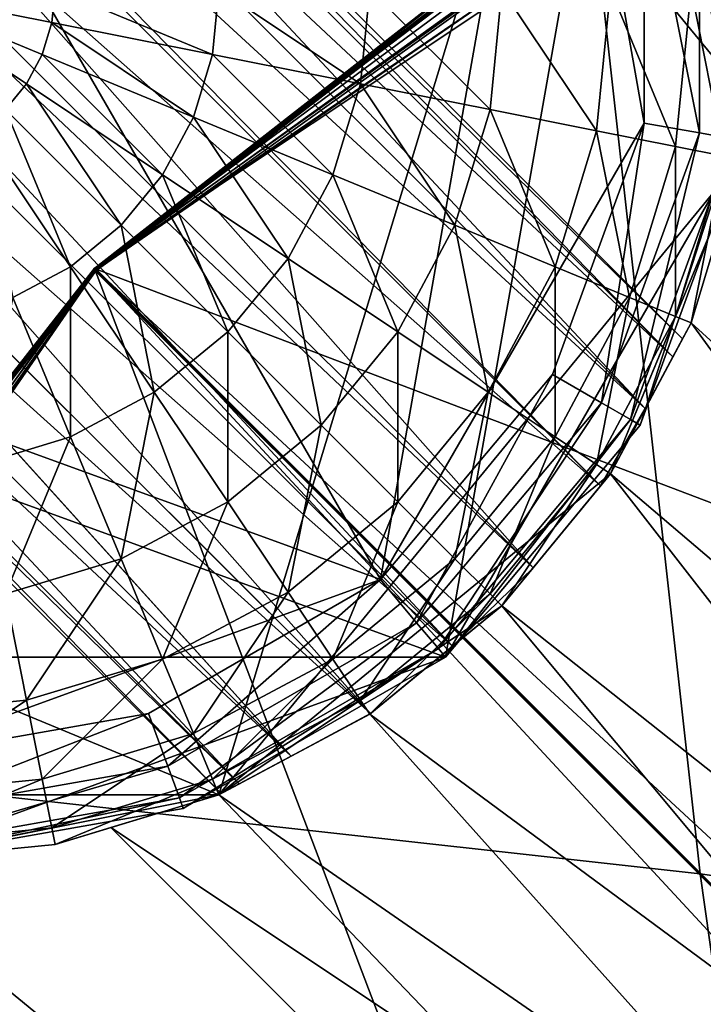
# Model space of a CAD drawing. Units: inches. Extents: x -36.8 to 36.8, y -17.7 to 19.1.
# Drawn here: x -33.7 to -33.2, y 15.5 to 16.2 of the extents above; entities that cross this region are included whole.
import ezdxf

# ---------------------------------------------------------------- set-up
doc = ezdxf.new("R2010")
doc.units = ezdxf.units.IN
doc.header["$MEASUREMENT"] = 0
for name, color, linetype in [('SEAT-BASE', 5, 'Continuous'), ('SEAT-GLIDE', 5, 'Continuous'), ('SEAT-SEATBACK', 5, 'Continuous')]:
    doc.layers.add(name, color=color, linetype=linetype)

msp = doc.modelspace()

# ---------------------------------------------------------------- linework, layer by layer
at = {"layer": 'SEAT-BASE'}
for points in [[(-33.25658, 16.6108, 0.3937), (-34.08889, 16.91374, 0.3937), (-34.53176, 16.14667, 0.3937)], [(-33.23081, 15.97591, 19.17823), (-34.14343, 16.88853, 19.17823), (-34.12921, 16.89613, 19.0907)], [(-33.2232, 15.99014, 19.0907), (-34.12921, 16.89613, 19.0907), (-34.14343, 16.88853, 19.00318)], [(-34.12921, 16.89613, 19.0907), (-33.2232, 15.99014, 19.0907), (-33.23081, 15.97591, 19.17823)], [(-33.2527, 15.93496, 19.25519), (-34.18438, 16.86664, 19.25519), (-34.14343, 16.88853, 19.17823)], [(-33.23081, 15.97591, 19.00318), (-34.14343, 16.88853, 19.00318), (-34.18438, 16.86664, 18.92621)], [(-34.14343, 16.88853, 19.17823), (-33.23081, 15.97591, 19.17823), (-33.2527, 15.93496, 19.25519)], [(-34.14343, 16.88853, 19.00318), (-33.23081, 15.97591, 19.00318), (-33.2232, 15.99014, 19.0907)], [(-34.23585, 16.83913, 19.30205), (-34.18438, 16.86664, 19.25519), (-33.2527, 15.93496, 19.25519)], [(-34.18438, 16.86664, 18.92621), (-34.23585, 16.83913, 18.87935), (-33.2527, 15.93496, 18.92621)], [(-34.18438, 16.86664, 18.92621), (-33.2527, 15.93496, 18.92621), (-33.23081, 15.97591, 19.00318)], [(-34.4896, 16.00261, 0.39366), (-34.23585, 16.83913, 0.39366), (-33.28021, 16.64904, 0.39366)], [(-34.24535, 16.83133, 19.31232), (-34.23585, 16.83913, 19.30205), (-33.28801, 15.87399, 19.31232)], [(-34.23585, 16.83913, 18.87935), (-34.24535, 16.83133, 18.86908), (-33.28801, 15.87399, 18.86908)], [(-34.23585, 16.83913, 19.30205), (-33.2527, 15.93496, 19.25519), (-33.28801, 15.87399, 19.31232)], [(-34.23585, 16.83913, 18.87935), (-33.28801, 15.87399, 18.86908), (-33.2527, 15.93496, 18.92621)], [(-33.28801, 15.87399, 18.86908), (-34.24535, 16.83133, 18.86908), (-34.31022, 16.77809, 18.83869)], [(-33.34125, 15.80912, 19.34272), (-34.31022, 16.77809, 19.34272), (-34.24535, 16.83133, 19.31232)], [(-34.24535, 16.83133, 19.31232), (-33.28801, 15.87399, 19.31232), (-33.34125, 15.80912, 19.34272)], [(-34.31022, 16.77809, 18.83869), (-34.34025, 16.75344, 18.83869), (-33.34125, 15.80912, 18.83868)], [(-34.34025, 16.75344, 19.34272), (-34.31022, 16.77809, 19.34272), (-33.34125, 15.80912, 19.34272)], [(-34.31022, 16.77809, 18.83869), (-33.34125, 15.80912, 18.83868), (-33.28801, 15.87399, 18.86908)], [(-34.34025, 16.75344, 18.83869), (-34.37226, 16.71444, 18.83869), (-33.4049, 15.74708, 18.83869)], [(-34.37226, 16.71444, 19.34272), (-34.34025, 16.75344, 19.34272), (-33.4049, 15.74708, 19.34272)], [(-34.34025, 16.75344, 18.83869), (-33.4049, 15.74708, 18.83869), (-33.34125, 15.80912, 18.83868)], [(-34.34025, 16.75344, 19.34272), (-33.34125, 15.80912, 19.34272), (-33.4049, 15.74708, 19.34272)], [(-33.4049, 15.74708, 18.83869), (-34.37226, 16.71444, 18.83869), (-34.4255, 16.64957, 18.86908)], [(-33.46977, 15.69384, 19.31232), (-34.4255, 16.64957, 19.31232), (-34.37226, 16.71444, 19.34272)], [(-34.37226, 16.71444, 19.34272), (-33.4049, 15.74708, 19.34272), (-33.46977, 15.69384, 19.31232)], [(-33.58941, 15.62973, 0.39366), (-34.4896, 16.00261, 0.39366), (-33.28021, 16.64904, 0.39366)], [(-34.42593, 16.64904, 18.86965), (-34.45914, 16.58693, 18.92621), (-33.46977, 15.69384, 18.86908)], [(-34.45914, 16.58693, 19.25519), (-34.42593, 16.64904, 19.31175), (-33.53242, 15.6602, 19.25519)], [(-34.4255, 16.64957, 18.86908), (-34.42593, 16.64904, 18.86965), (-33.46977, 15.69384, 18.86908)], [(-34.42593, 16.64904, 19.31175), (-34.4255, 16.64957, 19.31232), (-33.53242, 15.6602, 19.25519)], [(-34.4255, 16.64957, 18.86908), (-33.46977, 15.69384, 18.86908), (-33.4049, 15.74708, 18.83869)], [(-34.4255, 16.64957, 19.31232), (-33.46977, 15.69384, 19.31232), (-33.53242, 15.6602, 19.25519)], [(-33.58941, 15.62973, 0.39366), (-33.28021, 16.64904, 0.39366), (-33.17734, 16.13185, 0.39366)], [(-33.28021, 16.64904, 0.39366), (-33.17734, 16.40068, 0.39366), (-33.17734, 16.13185, 0.39366)], [(-33.41038, 15.73852, 0.3937), (-33.25658, 16.6108, 0.3937), (-34.53176, 16.14667, 0.3937)], [(-33.41038, 15.73852, 0.3937), (-33.17474, 16.14667, 0.3937), (-33.25658, 16.6108, 0.3937)], [(-33.17474, 16.14667, 0.3937), (-33.17474, 16.38595, 0.3937), (-33.25658, 16.6108, 0.3937)], [(-33.53242, 15.6602, 18.92621), (-34.45914, 16.58693, 18.92621), (-34.48103, 16.54597, 19.00318)], [(-33.57337, 15.63831, 19.17823), (-34.48103, 16.54597, 19.17823), (-34.45914, 16.58693, 19.25519)], [(-34.45914, 16.58693, 19.25519), (-33.53242, 15.6602, 19.25519), (-33.57337, 15.63831, 19.17823)], [(-34.45914, 16.58693, 18.92621), (-33.53242, 15.6602, 18.92621), (-33.46977, 15.69384, 18.86908)], [(-33.57337, 15.63831, 19.00318), (-34.48103, 16.54597, 19.00318), (-34.48863, 16.53175, 19.0907)], [(-33.58759, 15.63071, 19.0907), (-34.48863, 16.53175, 19.0907), (-34.48103, 16.54597, 19.17823)], [(-34.48103, 16.54597, 19.00318), (-33.57337, 15.63831, 19.00318), (-33.53242, 15.6602, 18.92621)], [(-34.48103, 16.54597, 19.17823), (-33.57337, 15.63831, 19.17823), (-33.58759, 15.63071, 19.0907)], [(-34.48863, 16.53175, 19.0907), (-33.58759, 15.63071, 19.0907), (-33.57337, 15.63831, 19.00318)], [(-33.68839, 16.04518, 20.64455), (-33.30527, 16.34447, 18.77493), (-33.30525, 16.34477, 20.547)], [(-33.68839, 16.04518, 20.64455), (-33.30525, 16.34477, 20.547), (-33.3982, 16.2721, 20.66012)], [(-33.30527, 16.34447, 18.77493), (-33.68839, 16.04518, 18.75438), (-33.68839, 16.04518, 16.8642)], [(-33.68839, 16.04518, 16.8642), (-33.30529, 16.34414, 16.88475), (-33.30527, 16.34447, 18.77493)], [(-33.68839, 16.04518, 20.64455), (-33.68839, 16.04518, 18.75438), (-33.30527, 16.34447, 18.77493)], [(-33.30529, 16.34414, 15.19338), (-33.68839, 16.04518, 15.17283), (-33.68641, 16.04429, 13.48144)], [(-33.30529, 16.34414, 16.88475), (-33.68839, 16.04518, 16.8642), (-33.68839, 16.04518, 15.17283)], [(-33.68839, 16.04518, 15.17283), (-33.30529, 16.34414, 15.19338), (-33.30529, 16.34414, 16.88475)], [(-33.68641, 16.04429, 13.48144), (-33.28759, 16.3193, 13.50199), (-33.30529, 16.34414, 15.19338)], [(-33.68723, 16.04511, 11.79094), (-33.29392, 16.32846, 11.83007), (-33.28759, 16.3193, 13.50199)], [(-33.28759, 16.3193, 13.50199), (-33.68641, 16.04429, 13.48144), (-33.68723, 16.04511, 11.79094)], [(-33.85307, 16.26627, 21.36105), (-33.72124, 16.24004, 21.34781), (-33.71866, 16.26627, 21.34781)], [(-33.85307, 16.26627, 21.36105), (-33.72889, 16.21483, 21.34781), (-33.72124, 16.24004, 21.34781)], [(-33.85307, 16.26627, 21.36105), (-33.74131, 16.19159, 21.34781), (-33.72889, 16.21483, 21.34781)], [(-33.85307, 16.26627, 21.36105), (-33.75802, 16.17122, 21.34781), (-33.74131, 16.19159, 21.34781)], [(-33.71866, 16.26627, 21.34781), (-33.72124, 16.24004, 21.34781), (-33.59448, 16.21483, 21.3086)], [(-33.59448, 16.21483, 21.3086), (-33.58941, 16.26627, 21.3086), (-33.71866, 16.26627, 21.34781)], [(-33.58941, 16.26627, 21.3086), (-33.59448, 16.21483, 21.3086), (-33.47765, 16.19159, 21.24493)], [(-33.47765, 16.19159, 21.24493), (-33.47029, 16.26627, 21.24493), (-33.58941, 16.26627, 21.3086)], [(-33.47029, 16.26627, 21.24493), (-33.47765, 16.19159, 21.24493), (-33.37525, 16.17122, 21.15925)], [(-33.37525, 16.17122, 21.15925), (-33.36589, 16.26627, 21.15925), (-33.47029, 16.26627, 21.24493)], [(-33.36589, 16.26627, 21.15925), (-33.37525, 16.17122, 21.15925), (-33.29122, 16.15451, 21.05485)], [(-33.29122, 16.15451, 21.05485), (-33.28021, 16.26627, 21.05485), (-33.36589, 16.26627, 21.15925)], [(-33.28021, 16.26627, 21.05485), (-33.29122, 16.15451, 21.05485), (-33.22877, 16.14209, 20.93573)], [(-33.22877, 16.14209, 20.93573), (-33.21654, 16.26627, 20.93573), (-33.28021, 16.26627, 21.05485)], [(-33.21654, 16.26627, 20.93573), (-33.22877, 16.14209, 20.93573), (-33.19032, 16.13444, 20.80648)], [(-33.19032, 16.13444, 20.80648), (-33.17734, 16.26627, 20.80648), (-33.21654, 16.26627, 20.93573)], [(-33.72124, 16.24004, 21.34781), (-33.72889, 16.21483, 21.34781), (-33.60948, 16.16537, 21.3086)], [(-33.60948, 16.16537, 21.3086), (-33.59448, 16.21483, 21.3086), (-33.72124, 16.24004, 21.34781)], [(-33.72889, 16.21483, 21.34781), (-33.74131, 16.19159, 21.34781), (-33.63385, 16.11978, 21.3086)], [(-33.63385, 16.11978, 21.3086), (-33.60948, 16.16537, 21.3086), (-33.72889, 16.21483, 21.34781)], [(-33.59448, 16.21483, 21.3086), (-33.60948, 16.16537, 21.3086), (-33.49944, 16.11978, 21.24493)], [(-33.49944, 16.11978, 21.24493), (-33.47765, 16.19159, 21.24493), (-33.59448, 16.21483, 21.3086)], [(-33.74131, 16.19159, 21.34781), (-33.75802, 16.17122, 21.34781), (-33.66664, 16.07983, 21.3086)], [(-33.66664, 16.07983, 21.3086), (-33.63385, 16.11978, 21.3086), (-33.74131, 16.19159, 21.34781)], [(-33.47765, 16.19159, 21.24493), (-33.49944, 16.11978, 21.24493), (-33.40297, 16.07983, 21.15925)], [(-33.40297, 16.07983, 21.15925), (-33.37525, 16.17122, 21.15925), (-33.47765, 16.19159, 21.24493)], [(-33.75802, 16.17122, 21.34781), (-33.7784, 16.15451, 21.34781), (-33.70659, 16.04704, 21.3086)], [(-33.70659, 16.04704, 21.3086), (-33.66664, 16.07983, 21.3086), (-33.75802, 16.17122, 21.34781)], [(-33.37525, 16.17122, 21.15925), (-33.40297, 16.07983, 21.15925), (-33.32382, 16.04704, 21.05485)], [(-33.32382, 16.04704, 21.05485), (-33.29122, 16.15451, 21.05485), (-33.37525, 16.17122, 21.15925)], [(-33.60948, 16.16537, 21.3086), (-33.63385, 16.11978, 21.3086), (-33.53481, 16.05361, 21.24493)], [(-33.53481, 16.05361, 21.24493), (-33.49944, 16.11978, 21.24493), (-33.60948, 16.16537, 21.3086)], [(-33.75217, 16.02268, 21.3086), (-33.70659, 16.04704, 21.3086), (-33.7784, 16.15451, 21.34781)], [(-33.29122, 16.15451, 21.05485), (-33.32382, 16.04704, 21.05485), (-33.265, 16.02268, 20.93573)], [(-33.265, 16.02268, 20.93573), (-33.22877, 16.14209, 20.93573), (-33.29122, 16.15451, 21.05485)], [(-33.41038, 15.73852, 0.3937), (-34.53176, 16.14667, 0.3937), (-34.29611, 15.73852, 0.3937)], [(-33.41038, 15.73852, 0.3937), (-33.25658, 15.92182, 0.3937), (-33.17474, 16.14667, 0.3937)], [(-33.22877, 16.14209, 20.93573), (-33.265, 16.02268, 20.93573), (-33.22877, 16.00767, 20.80648)], [(-33.22877, 16.00767, 20.80648), (-33.19032, 16.13444, 20.80648), (-33.22877, 16.14209, 20.93573)], [(-33.58941, 15.62973, 0.39366), (-33.17734, 16.13185, 0.39366), (-33.28021, 15.88349, 0.39366)], [(-33.17734, 16.13185, 0.39366), (-33.21654, 16.00261, 0.39366), (-33.28021, 15.88349, 0.39366)], [(-33.19032, 16.13444, 20.80648), (-33.22877, 16.00767, 20.80648), (-33.21654, 16.00261, 20.67249)], [(-33.21654, 16.00261, 20.67249), (-33.17734, 16.13185, 20.67249), (-33.19032, 16.13444, 20.80648)], [(-30.90515, 12.82859, 11.9687), (-33.17734, 16.13185, 11.9687), (-33.21654, 16.00261, 11.9687)], [(-30.35076, 13.38705, 11.1813), (-33.21654, 16.00261, 11.1813), (-33.17734, 16.13185, 11.1813)], [(-33.21654, 16.00261, 20.67249), (-33.21654, 16.00261, 11.9687), (-33.17734, 16.13185, 11.9687)], [(-33.17734, 16.13185, 11.9687), (-33.17734, 16.13185, 20.67249), (-33.21654, 16.00261, 20.67249)], [(-33.17734, 16.13185, 11.1813), (-33.21654, 16.00261, 11.1813), (-33.21654, 16.00261, 0.39366)], [(-33.21654, 16.00261, 0.39366), (-33.17734, 16.13185, 0.39366), (-33.17734, 16.13185, 11.1813)], [(-33.63385, 16.11978, 21.3086), (-33.66664, 16.07983, 21.3086), (-33.58241, 15.9956, 21.24493)], [(-33.58241, 15.9956, 21.24493), (-33.53481, 16.05361, 21.24493), (-33.63385, 16.11978, 21.3086)], [(-33.49944, 16.11978, 21.24493), (-33.53481, 16.05361, 21.24493), (-33.448, 15.9956, 21.15925)], [(-33.448, 15.9956, 21.15925), (-33.40297, 16.07983, 21.15925), (-33.49944, 16.11978, 21.24493)], [(-33.66664, 16.07983, 21.3086), (-33.70659, 16.04704, 21.3086), (-33.64041, 15.948, 21.24493)], [(-33.64041, 15.948, 21.24493), (-33.58241, 15.9956, 21.24493), (-33.66664, 16.07983, 21.3086)], [(-33.40297, 16.07983, 21.15925), (-33.448, 15.9956, 21.15925), (-33.37675, 15.948, 21.05485)], [(-33.37675, 15.948, 21.05485), (-33.32382, 16.04704, 21.05485), (-33.40297, 16.07983, 21.15925)], [(-33.53481, 16.05361, 21.24493), (-33.58241, 15.9956, 21.24493), (-33.50858, 15.92178, 21.15925)], [(-33.50858, 15.92178, 21.15925), (-33.448, 15.9956, 21.15925), (-33.53481, 16.05361, 21.24493)], [(-33.6873, 16.04627, 20.64455), (-33.91422, 15.75608, 20.66012), (-33.98689, 15.66313, 20.547)], [(-33.6873, 16.04627, 20.64455), (-33.98689, 15.66313, 20.547), (-33.98658, 15.66315, 18.77493)], [(-33.98658, 15.66315, 18.77493), (-33.98626, 15.66317, 16.88476), (-33.6873, 16.04627, 16.8642)], [(-33.6873, 16.04627, 16.8642), (-33.6873, 16.04627, 18.75438), (-33.98658, 15.66315, 18.77493)], [(-33.6873, 16.04627, 20.64455), (-33.98658, 15.66315, 18.77493), (-33.6873, 16.04627, 18.75438)], [(-33.68641, 16.04429, 13.48145), (-33.6873, 16.04627, 15.17283), (-33.98626, 15.66317, 15.19338)], [(-33.98626, 15.66317, 16.88476), (-33.98626, 15.66317, 15.19338), (-33.6873, 16.04627, 15.17283)], [(-33.6873, 16.04627, 15.17283), (-33.6873, 16.04627, 16.8642), (-33.98626, 15.66317, 16.88476)], [(-33.70659, 16.04704, 21.3086), (-33.75217, 16.02268, 21.3086), (-33.70659, 15.91263, 21.24493)], [(-33.70659, 15.91263, 21.24493), (-33.64041, 15.948, 21.24493), (-33.70659, 16.04704, 21.3086)], [(-33.32382, 16.04704, 21.05485), (-33.37675, 15.948, 21.05485), (-33.32382, 15.91263, 20.93573)], [(-33.32382, 15.91263, 20.93573), (-33.265, 16.02268, 20.93573), (-33.32382, 16.04704, 21.05485)], [(-33.98626, 15.66317, 15.19338), (-33.96142, 15.64547, 13.50199), (-33.68641, 16.04429, 13.48145)], [(-33.96142, 15.64547, 13.50199), (-33.97058, 15.6518, 11.83007), (-33.68723, 16.04511, 11.79095)], [(-33.68723, 16.04511, 11.79095), (-33.68641, 16.04429, 13.48145), (-33.96142, 15.64547, 13.50199)], [(-33.7784, 15.89085, 21.24493), (-33.70659, 15.91263, 21.24493), (-33.75217, 16.02268, 21.3086)], [(-33.265, 16.02268, 20.93573), (-33.32382, 15.91263, 20.93573), (-33.29122, 15.89085, 20.80648)], [(-33.29122, 15.89085, 20.80648), (-33.22877, 16.00767, 20.80648), (-33.265, 16.02268, 20.93573)], [(-33.22877, 16.00767, 20.80648), (-33.29122, 15.89085, 20.80648), (-33.28021, 15.88349, 20.67249)], [(-33.28021, 15.88349, 20.67249), (-33.21654, 16.00261, 20.67249), (-33.22877, 16.00767, 20.80648)], [(-33.58941, 15.62973, 0.39366), (-34.11673, 15.62973, 0.39366), (-34.4896, 16.00261, 0.39366)], [(-30.90515, 12.82859, 11.9687), (-33.21654, 16.00261, 11.9687), (-33.28021, 15.88349, 11.9687)], [(-30.35076, 13.38705, 11.1813), (-33.28021, 15.88349, 11.1813), (-33.21654, 16.00261, 11.1813)], [(-33.21654, 16.00261, 20.67249), (-33.28021, 15.88349, 20.67249), (-33.28021, 15.88349, 19.30205)], [(-33.21654, 16.00261, 20.67249), (-33.28021, 15.88349, 19.30205), (-33.2527, 15.93496, 19.25519)], [(-33.2232, 15.99014, 19.0907), (-33.28021, 15.88349, 11.9687), (-33.21654, 16.00261, 11.9687)], [(-33.21654, 16.00261, 11.1813), (-33.28021, 15.88349, 11.1813), (-33.28021, 15.88349, 0.39366)], [(-33.28021, 15.88349, 0.39366), (-33.21654, 16.00261, 0.39366), (-33.21654, 16.00261, 11.1813)], [(-33.21654, 16.00261, 20.67249), (-33.2527, 15.93496, 19.25519), (-33.23081, 15.97591, 19.17823)], [(-33.21654, 16.00261, 20.67249), (-33.23081, 15.97591, 19.17823), (-33.2232, 15.99014, 19.0907)], [(-33.21654, 16.00261, 20.67249), (-33.2232, 15.99014, 19.0907), (-33.21654, 16.00261, 11.9687)], [(-33.58241, 15.9956, 21.24493), (-33.64041, 15.948, 21.24493), (-33.58241, 15.86119, 21.15925)], [(-33.58241, 15.86119, 21.15925), (-33.50858, 15.92178, 21.15925), (-33.58241, 15.9956, 21.24493)], [(-33.448, 15.9956, 21.15925), (-33.50858, 15.92178, 21.15925), (-33.448, 15.86119, 21.05485)], [(-33.448, 15.86119, 21.05485), (-33.37675, 15.948, 21.05485), (-33.448, 15.9956, 21.15925)], [(-33.2232, 15.99014, 19.0907), (-33.23081, 15.97591, 19.00318), (-33.28021, 15.88349, 11.9687)], [(-33.23081, 15.97591, 19.00318), (-33.2527, 15.93496, 18.92621), (-33.28021, 15.88349, 11.9687)], [(-33.64041, 15.948, 21.24493), (-33.70659, 15.91263, 21.24493), (-33.66664, 15.81617, 21.15925)], [(-33.66664, 15.81617, 21.15925), (-33.58241, 15.86119, 21.15925), (-33.64041, 15.948, 21.24493)], [(-33.37675, 15.948, 21.05485), (-33.448, 15.86119, 21.05485), (-33.40297, 15.81617, 20.93573)], [(-33.40297, 15.81617, 20.93573), (-33.32382, 15.91263, 20.93573), (-33.37675, 15.948, 21.05485)], [(-33.2527, 15.93496, 19.25519), (-33.28021, 15.88349, 19.30205), (-33.28801, 15.87399, 19.31232)], [(-33.28801, 15.87399, 18.86908), (-33.28021, 15.88349, 18.87935), (-33.2527, 15.93496, 18.92621)], [(-33.2527, 15.93496, 18.92621), (-33.28021, 15.88349, 18.87935), (-33.28021, 15.88349, 11.9687)], [(-33.50858, 15.92178, 21.15925), (-33.58241, 15.86119, 21.15925), (-33.53481, 15.78995, 21.05485)], [(-33.53481, 15.78995, 21.05485), (-33.448, 15.86119, 21.05485), (-33.50858, 15.92178, 21.15925)], [(-33.70659, 15.91263, 21.24493), (-33.7784, 15.89085, 21.24493), (-33.75802, 15.78845, 21.15925)], [(-33.75802, 15.78845, 21.15925), (-33.66664, 15.81617, 21.15925), (-33.70659, 15.91263, 21.24493)], [(-33.32382, 15.91263, 20.93573), (-33.40297, 15.81617, 20.93573), (-33.37525, 15.78845, 20.80648)], [(-33.37525, 15.78845, 20.80648), (-33.29122, 15.89085, 20.80648), (-33.32382, 15.91263, 20.93573)], [(-33.29122, 15.89085, 20.80648), (-33.37525, 15.78845, 20.80648), (-33.36589, 15.77909, 20.67249)], [(-33.36589, 15.77909, 20.67249), (-33.28021, 15.88349, 20.67249), (-33.29122, 15.89085, 20.80648)], [(-33.58941, 15.62973, 0.39366), (-33.28021, 15.88349, 0.39366), (-33.36589, 15.77909, 0.39366)], [(-30.90515, 12.82859, 11.9687), (-33.28021, 15.88349, 11.9687), (-33.36589, 15.77909, 11.9687)], [(-30.35076, 13.38705, 11.1813), (-33.36589, 15.77909, 11.1813), (-33.28021, 15.88349, 11.1813)], [(-33.36589, 15.77909, 11.9687), (-33.28021, 15.88349, 11.9687), (-33.28021, 15.88349, 18.87935)], [(-33.36589, 15.77909, 11.9687), (-33.28021, 15.88349, 18.87935), (-33.28801, 15.87399, 18.86908)], [(-33.28021, 15.88349, 11.1813), (-33.36589, 15.77909, 11.1813), (-33.36589, 15.77909, 0.39366)], [(-33.36589, 15.77909, 0.39366), (-33.28021, 15.88349, 0.39366), (-33.28021, 15.88349, 11.1813)], [(-33.28021, 15.88349, 20.67249), (-33.36589, 15.77909, 20.67249), (-33.36589, 15.77909, 19.34272)], [(-33.28021, 15.88349, 20.67249), (-33.36589, 15.77909, 19.34272), (-33.34125, 15.80912, 19.34272)], [(-33.28021, 15.88349, 20.67249), (-33.34125, 15.80912, 19.34272), (-33.28801, 15.87399, 19.31232)], [(-33.28021, 15.88349, 20.67249), (-33.28801, 15.87399, 19.31232), (-33.28021, 15.88349, 19.30205)], [(-33.36589, 15.77909, 11.9687), (-33.28801, 15.87399, 18.86908), (-33.34125, 15.80912, 18.83868)], [(-33.58241, 15.86119, 21.15925), (-33.66664, 15.81617, 21.15925), (-33.63385, 15.73701, 21.05485)], [(-33.63385, 15.73701, 21.05485), (-33.53481, 15.78995, 21.05485), (-33.58241, 15.86119, 21.15925)], [(-33.448, 15.86119, 21.05485), (-33.53481, 15.78995, 21.05485), (-33.49944, 15.73701, 20.93573)], [(-33.49944, 15.73701, 20.93573), (-33.40297, 15.81617, 20.93573), (-33.448, 15.86119, 21.05485)], [(-33.66664, 15.81617, 21.15925), (-33.75802, 15.78845, 21.15925), (-33.74131, 15.70441, 21.05485)], [(-33.74131, 15.70441, 21.05485), (-33.63385, 15.73701, 21.05485), (-33.66664, 15.81617, 21.15925)], [(-33.40297, 15.81617, 20.93573), (-33.49944, 15.73701, 20.93573), (-33.47765, 15.70441, 20.80648)], [(-33.47765, 15.70441, 20.80648), (-33.37525, 15.78845, 20.80648), (-33.40297, 15.81617, 20.93573)], [(-33.4049, 15.74708, 18.83869), (-33.36589, 15.77909, 18.83868), (-33.34125, 15.80912, 18.83868)], [(-33.34125, 15.80912, 19.34272), (-33.36589, 15.77909, 19.34272), (-33.4049, 15.74708, 19.34272)], [(-33.36589, 15.77909, 18.83868), (-33.36589, 15.77909, 11.9687), (-33.34125, 15.80912, 18.83868)], [(-33.53481, 15.78995, 21.05485), (-33.63385, 15.73701, 21.05485), (-33.60948, 15.67819, 20.93573)], [(-33.60948, 15.67819, 20.93573), (-33.49944, 15.73701, 20.93573), (-33.53481, 15.78995, 21.05485)], [(-33.85307, 15.6934, 21.05485), (-33.74131, 15.70441, 21.05485), (-33.75802, 15.78845, 21.15925)], [(-33.37525, 15.78845, 20.80648), (-33.47765, 15.70441, 20.80648), (-33.47029, 15.6934, 20.67249)], [(-33.47029, 15.6934, 20.67249), (-33.36589, 15.77909, 20.67249), (-33.37525, 15.78845, 20.80648)], [(-33.47029, 15.6934, 0.39366), (-33.58941, 15.62973, 0.39366), (-33.36589, 15.77909, 0.39366)], [(-30.90515, 12.82859, 11.9687), (-33.36589, 15.77909, 11.9687), (-33.47029, 15.6934, 11.9687)], [(-30.35076, 13.38705, 11.1813), (-33.47029, 15.6934, 11.1813), (-33.36589, 15.77909, 11.1813)], [(-33.47029, 15.6934, 18.86965), (-33.47029, 15.6934, 11.9687), (-33.36589, 15.77909, 11.9687)], [(-33.36589, 15.77909, 11.1813), (-33.47029, 15.6934, 11.1813), (-33.47029, 15.6934, 0.39366)], [(-33.47029, 15.6934, 0.39366), (-33.36589, 15.77909, 0.39366), (-33.36589, 15.77909, 11.1813)], [(-33.47029, 15.6934, 18.86965), (-33.36589, 15.77909, 11.9687), (-33.46977, 15.69384, 18.86908)], [(-33.36589, 15.77909, 20.67249), (-33.47029, 15.6934, 20.67249), (-33.47029, 15.6934, 19.31175)], [(-33.36589, 15.77909, 20.67249), (-33.47029, 15.6934, 19.31175), (-33.46977, 15.69384, 19.31232)], [(-33.4049, 15.74708, 18.83869), (-33.46977, 15.69384, 18.86908), (-33.36589, 15.77909, 11.9687)], [(-33.36589, 15.77909, 20.67249), (-33.46977, 15.69384, 19.31232), (-33.4049, 15.74708, 19.34272)], [(-33.36589, 15.77909, 11.9687), (-33.36589, 15.77909, 18.83868), (-33.4049, 15.74708, 18.83869)], [(-33.4049, 15.74708, 19.34272), (-33.36589, 15.77909, 19.34272), (-33.36589, 15.77909, 20.67249)], [(-33.85325, 15.57733, 0.3937), (-33.41038, 15.73852, 0.3937), (-34.29611, 15.73852, 0.3937)], [(-33.85325, 15.57733, 0.3937), (-33.61761, 15.61888, 0.3937), (-33.41038, 15.73852, 0.3937)], [(-33.63385, 15.73701, 21.05485), (-33.74131, 15.70441, 21.05485), (-33.72889, 15.64197, 20.93573)], [(-33.72889, 15.64197, 20.93573), (-33.60948, 15.67819, 20.93573), (-33.63385, 15.73701, 21.05485)], [(-33.49944, 15.73701, 20.93573), (-33.60948, 15.67819, 20.93573), (-33.59448, 15.64197, 20.80648)], [(-33.59448, 15.64197, 20.80648), (-33.47765, 15.70441, 20.80648), (-33.49944, 15.73701, 20.93573)], [(-33.85307, 15.62973, 20.93573), (-33.72889, 15.64197, 20.93573), (-33.74131, 15.70441, 21.05485)], [(-33.74131, 15.70441, 21.05485), (-33.85307, 15.6934, 21.05485), (-33.85307, 15.62973, 20.93573)], [(-33.47765, 15.70441, 20.80648), (-33.59448, 15.64197, 20.80648), (-33.58941, 15.62973, 20.67249)], [(-33.58941, 15.62973, 20.67249), (-33.47029, 15.6934, 20.67249), (-33.47765, 15.70441, 20.80648)], [(-30.90515, 12.82859, 11.9687), (-33.47029, 15.6934, 11.9687), (-33.58941, 15.62973, 11.9687)], [(-30.35076, 13.38705, 11.1813), (-33.58941, 15.62973, 11.1813), (-33.47029, 15.6934, 11.1813)], [(-33.58941, 15.62973, 11.9687), (-33.47029, 15.6934, 11.9687), (-33.47029, 15.6934, 18.86965)], [(-33.58941, 15.62973, 11.9687), (-33.47029, 15.6934, 18.86965), (-33.53242, 15.6602, 18.92621)], [(-33.47029, 15.6934, 20.67249), (-33.58941, 15.62973, 20.67249), (-33.58759, 15.63071, 19.0907)], [(-33.47029, 15.6934, 11.1813), (-33.58941, 15.62973, 11.1813), (-33.58941, 15.62973, 0.39366)], [(-33.58941, 15.62973, 0.39366), (-33.47029, 15.6934, 0.39366), (-33.47029, 15.6934, 11.1813)], [(-33.47029, 15.6934, 20.67249), (-33.58759, 15.63071, 19.0907), (-33.57337, 15.63831, 19.17823)], [(-33.47029, 15.6934, 20.67249), (-33.57337, 15.63831, 19.17823), (-33.53242, 15.6602, 19.25519)], [(-33.46977, 15.69384, 18.86908), (-33.53242, 15.6602, 18.92621), (-33.47029, 15.6934, 18.86965)], [(-33.53242, 15.6602, 19.25519), (-33.46977, 15.69384, 19.31232), (-33.47029, 15.6934, 19.31175)], [(-33.47029, 15.6934, 20.67249), (-33.53242, 15.6602, 19.25519), (-33.47029, 15.6934, 19.31175)], [(-33.60948, 15.67819, 20.93573), (-33.72889, 15.64197, 20.93573), (-33.72124, 15.60351, 20.80648)], [(-33.72124, 15.60351, 20.80648), (-33.59448, 15.64197, 20.80648), (-33.60948, 15.67819, 20.93573)], [(-33.58941, 15.62973, 11.9687), (-33.53242, 15.6602, 18.92621), (-33.57337, 15.63831, 19.00318)], [(-33.85307, 15.59053, 20.80648), (-33.72124, 15.60351, 20.80648), (-33.72889, 15.64197, 20.93573)], [(-33.72889, 15.64197, 20.93573), (-33.85307, 15.62973, 20.93573), (-33.85307, 15.59053, 20.80648)], [(-33.59448, 15.64197, 20.80648), (-33.72124, 15.60351, 20.80648), (-33.71866, 15.59053, 20.67249)], [(-33.71866, 15.59053, 20.67249), (-33.58941, 15.62973, 20.67249), (-33.59448, 15.64197, 20.80648)], [(-33.58941, 15.62973, 11.9687), (-33.57337, 15.63831, 19.00318), (-33.58759, 15.63071, 19.0907)], [(-33.58941, 15.62973, 0.39366), (-33.85307, 15.57729, 0.39366), (-34.11673, 15.62973, 0.39366)], [(-33.58941, 15.62973, 0.39366), (-33.71866, 15.59053, 0.39366), (-33.85307, 15.57729, 0.39366)], [(-33.58941, 15.62973, 20.67249), (-33.71866, 15.59053, 20.67249), (-33.71866, 15.59053, 0.39366)], [(-33.6747, 15.60386, 11.9687), (-33.58941, 15.62973, 20.67249), (-33.71866, 15.59053, 0.39366)], [(-33.58941, 15.62973, 11.1813), (-33.6747, 15.60386, 11.1813), (-33.71866, 15.59053, 0.39366)], [(-33.58941, 15.62973, 0.39366), (-33.58941, 15.62973, 11.1813), (-33.71866, 15.59053, 0.39366)], [(-30.90515, 12.82859, 11.9687), (-33.58941, 15.62973, 11.9687), (-33.6747, 15.60386, 11.9687)], [(-30.35076, 13.38705, 11.1813), (-33.6747, 15.60386, 11.1813), (-33.58941, 15.62973, 11.1813)], [(-33.6747, 15.60386, 11.9687), (-33.58941, 15.62973, 11.9687), (-33.58941, 15.62973, 20.67249)], [(-33.58941, 15.62973, 20.67249), (-33.58941, 15.62973, 11.9687), (-33.58759, 15.63071, 19.0907)], [(-33.85307, 15.57729, 20.67249), (-33.71866, 15.59053, 20.67249), (-33.72124, 15.60351, 20.80648)], [(-33.72124, 15.60351, 20.80648), (-33.85307, 15.59053, 20.80648), (-33.85307, 15.57729, 20.67249)], [(-33.6747, 15.60386, 11.1813), (-33.6747, 15.60386, 11.9687), (-33.71866, 15.59053, 0.39366)], [(-30.35076, 13.38705, 11.1813), (-30.90515, 12.82859, 11.1813), (-33.6747, 15.60386, 11.1813)], [(-33.6747, 15.60386, 11.1813), (-30.90515, 12.82859, 11.1813), (-30.90515, 12.82859, 11.9687)], [(-30.90515, 12.82859, 11.9687), (-33.6747, 15.60386, 11.9687), (-33.6747, 15.60386, 11.1813)], [(-33.71866, 15.59053, 20.67249), (-33.85307, 15.57729, 20.67249), (-33.85307, 15.57729, 0.39366)], [(-33.85307, 15.57729, 0.39366), (-33.71866, 15.59053, 0.39366), (-33.71866, 15.59053, 20.67249)]]:
    msp.add_3dface(points, dxfattribs=at)
at = {"layer": 'SEAT-GLIDE'}
for points in [[(-34.45302, 16.16056, -0.00001), (-34.06155, 16.8386, -0.00001), (-33.46178, 15.79977, -0.00001)], [(-34.06155, 16.8386, -0.00001), (-33.32582, 16.57082, -0.00001), (-33.46178, 15.79977, -0.00001)], [(-33.32582, 16.57082, -0.00001), (-33.25348, 16.16056, -0.00001), (-33.46178, 15.79977, -0.00001)], [(-33.32582, 16.57082, -0.00001), (-33.25348, 16.37206, -0.00001), (-33.25348, 16.16056, -0.00001)], [(-33.20973, 16.37978, 0.00874), (-33.18349, 16.38441, 0.03499), (-33.18349, 16.14821, 0.03499)], [(-33.25348, 16.37206, -0.00001), (-33.20973, 16.37978, 0.00874), (-33.20973, 16.15284, 0.00874)], [(-33.18349, 16.14821, 0.03499), (-33.20973, 16.15284, 0.00874), (-33.20973, 16.37978, 0.00874)], [(-33.20973, 16.15284, 0.00874), (-33.25348, 16.16056, -0.00001), (-33.25348, 16.37206, -0.00001)], [(-34.45302, 16.16056, -0.00001), (-33.46178, 15.79977, -0.00001), (-33.85325, 15.65729, -0.00001)], [(-33.25348, 16.16056, -0.00001), (-33.32582, 15.9618, -0.00001), (-33.46178, 15.79977, -0.00001)], [(-33.28735, 15.93959, 0.00874), (-33.32582, 15.9618, -0.00001), (-33.25348, 16.16056, -0.00001)], [(-33.25348, 16.16056, -0.00001), (-33.20973, 16.15284, 0.00874), (-33.28735, 15.93959, 0.00874)], [(-33.26427, 15.92626, 0.03499), (-33.28735, 15.93959, 0.00874), (-33.20973, 16.15284, 0.00874)], [(-33.20973, 16.15284, 0.00874), (-33.18349, 16.14821, 0.03499), (-33.26427, 15.92626, 0.03499)], [(-33.25658, 15.92182, 0.07873), (-33.26427, 15.92626, 0.03499), (-33.18349, 16.14821, 0.03499)], [(-33.18349, 16.14821, 0.03499), (-33.17474, 16.14667, 0.07873), (-33.25658, 15.92182, 0.07873)], [(-33.25658, 15.92182, 0.07873), (-33.17474, 16.14667, 0.07873), (-33.17474, 16.14667, 0.3937)], [(-33.17474, 16.14667, 0.3937), (-33.25658, 15.92182, 0.3937), (-33.25658, 15.92182, 0.07873)], [(-33.43322, 15.76574, 0.00874), (-33.46178, 15.79977, -0.00001), (-33.32582, 15.9618, -0.00001)], [(-33.32582, 15.9618, -0.00001), (-33.28735, 15.93959, 0.00874), (-33.43322, 15.76574, 0.00874)], [(-33.4161, 15.74533, 0.03499), (-33.43322, 15.76574, 0.00874), (-33.28735, 15.93959, 0.00874)], [(-33.28735, 15.93959, 0.00874), (-33.26427, 15.92626, 0.03499), (-33.4161, 15.74533, 0.03499)], [(-33.41038, 15.73852, 0.07873), (-33.4161, 15.74533, 0.03499), (-33.26427, 15.92626, 0.03499)], [(-33.26427, 15.92626, 0.03499), (-33.25658, 15.92182, 0.07873), (-33.41038, 15.73852, 0.07873)], [(-33.41038, 15.73852, 0.07873), (-33.25658, 15.92182, 0.07873), (-33.25658, 15.92182, 0.3937)], [(-33.25658, 15.92182, 0.3937), (-33.41038, 15.73852, 0.3937), (-33.41038, 15.73852, 0.07873)], [(-33.46178, 15.79977, -0.00001), (-33.64495, 15.69402, -0.00001), (-33.85325, 15.65729, -0.00001)], [(-33.62976, 15.65227, 0.00874), (-33.64495, 15.69402, -0.00001), (-33.46178, 15.79977, -0.00001)], [(-33.46178, 15.79977, -0.00001), (-33.43322, 15.76574, 0.00874), (-33.62976, 15.65227, 0.00874)], [(-33.62065, 15.62723, 0.03499), (-33.62976, 15.65227, 0.00874), (-33.43322, 15.76574, 0.00874)], [(-33.43322, 15.76574, 0.00874), (-33.4161, 15.74533, 0.03499), (-33.62065, 15.62723, 0.03499)], [(-33.61761, 15.61888, 0.07873), (-33.62065, 15.62723, 0.03499), (-33.4161, 15.74533, 0.03499)], [(-33.4161, 15.74533, 0.03499), (-33.41038, 15.73852, 0.07873), (-33.61761, 15.61888, 0.07873)], [(-33.61761, 15.61888, 0.07873), (-33.41038, 15.73852, 0.07873), (-33.41038, 15.73852, 0.3937)], [(-33.41038, 15.73852, 0.3937), (-33.61761, 15.61888, 0.3937), (-33.61761, 15.61888, 0.07873)], [(-33.85325, 15.61287, 0.00874), (-33.85325, 15.65729, -0.00001), (-33.64495, 15.69402, -0.00001)], [(-33.64495, 15.69402, -0.00001), (-33.62976, 15.65227, 0.00874), (-33.85325, 15.61287, 0.00874)], [(-33.85325, 15.58622, 0.03499), (-33.85325, 15.61287, 0.00874), (-33.62976, 15.65227, 0.00874)], [(-33.62976, 15.65227, 0.00874), (-33.62065, 15.62723, 0.03499), (-33.85325, 15.58622, 0.03499)], [(-33.85325, 15.57733, 0.07873), (-33.85325, 15.58622, 0.03499), (-33.62065, 15.62723, 0.03499)], [(-33.62065, 15.62723, 0.03499), (-33.61761, 15.61888, 0.07873), (-33.85325, 15.57733, 0.07873)], [(-33.85325, 15.57733, 0.07873), (-33.61761, 15.61888, 0.07873), (-33.61761, 15.61888, 0.3937)], [(-33.61761, 15.61888, 0.3937), (-33.85325, 15.57733, 0.3937), (-33.85325, 15.57733, 0.07873)]]:
    msp.add_3dface(points, dxfattribs=at)
at = {"layer": 'SEAT-SEATBACK'}
for points in [[(-32.01587, 17.23513, 28.4064), (-31.79987, 17.3044, 29.50044), (-33.6877, 16.04559, 29.15786)], [(-32.26397, 15.50426, 29.00294), (-33.6877, 16.04559, 29.15786), (-31.79987, 17.3044, 29.50044)], [(-33.6877, 16.04559, 29.15786), (-33.68625, 16.04413, 28.21966), (-32.01587, 17.23513, 28.4064)], [(-32.23188, 17.16586, 27.31237), (-32.01587, 17.23513, 28.4064), (-33.68625, 16.04413, 28.21966)], [(-32.41402, 17.03566, 26.20021), (-32.23188, 17.16586, 27.31237), (-33.68839, 16.04518, 27.17815)], [(-33.68625, 16.04413, 28.21966), (-33.68839, 16.04518, 27.17815), (-32.23188, 17.16586, 27.31237)], [(-33.68839, 16.04518, 27.17815), (-33.68839, 16.04518, 26.046), (-32.41402, 17.03566, 26.20021)], [(-32.59008, 16.88698, 24.99984), (-32.41402, 17.03566, 26.20021), (-33.68839, 16.04518, 26.046)], [(-32.76637, 16.74462, 23.87273), (-32.59008, 16.88698, 24.99984), (-33.68839, 16.04518, 24.98109)], [(-33.68839, 16.04518, 26.046), (-33.68839, 16.04518, 24.98109), (-32.59008, 16.88698, 24.99984)], [(-33.68839, 16.04518, 24.98109), (-33.68839, 16.04518, 23.85235), (-32.76637, 16.74462, 23.87273)], [(-32.94812, 16.61313, 22.77371), (-32.76637, 16.74462, 23.87273), (-33.68839, 16.04518, 23.85235)], [(-33.11863, 16.46702, 21.71927), (-32.94812, 16.61313, 22.77371), (-33.68839, 16.04518, 22.75266)], [(-33.68839, 16.04518, 23.85235), (-33.68839, 16.04518, 22.75266), (-32.94812, 16.61313, 22.77371)], [(-32.59689, 15.48061, 11.8107), (-32.37602, 16.55109, 11.79758), (-33.29392, 16.32846, 11.83007)], [(-33.68839, 16.04518, 22.75266), (-33.68839, 16.04518, 21.69872), (-33.11863, 16.46702, 21.71927)], [(-33.11863, 16.46702, 21.71927), (-33.68839, 16.04518, 21.69872), (-33.68839, 16.04518, 20.64455)], [(-33.11863, 16.46702, 21.71927), (-33.68839, 16.04518, 20.64455), (-33.3982, 16.2721, 20.66012)], [(-33.68723, 16.04511, 11.79094), (-33.20943, 15.56731, 11.80118), (-33.29392, 16.32846, 11.83007)], [(-33.20943, 15.56731, 11.80118), (-32.59689, 15.48061, 11.8107), (-33.29392, 16.32846, 11.83007)], [(-33.68771, 16.04558, 29.15786), (-34.94652, 14.15774, 29.50044), (-34.87725, 14.37375, 28.40641)], [(-34.94652, 14.15774, 29.50044), (-33.68771, 16.04558, 29.15786), (-33.14638, 14.62185, 29.00294)], [(-34.87725, 14.37375, 28.40641), (-33.68625, 16.04413, 28.21967), (-33.68771, 16.04558, 29.15786)], [(-33.6873, 16.04627, 27.17816), (-34.80798, 14.58976, 27.31237), (-34.67778, 14.7719, 26.20021)], [(-34.80798, 14.58976, 27.31237), (-33.6873, 16.04627, 27.17816), (-33.68625, 16.04413, 28.21967)], [(-34.67778, 14.7719, 26.20021), (-33.6873, 16.04627, 26.046), (-33.6873, 16.04627, 27.17816)], [(-33.6873, 16.04627, 26.046), (-34.67778, 14.7719, 26.20021), (-34.5291, 14.94796, 24.99984)], [(-33.6873, 16.04627, 24.98109), (-34.5291, 14.94796, 24.99984), (-34.38674, 15.12425, 23.87273)], [(-34.5291, 14.94796, 24.99984), (-33.6873, 16.04627, 24.98109), (-33.6873, 16.04627, 26.046)], [(-34.38674, 15.12425, 23.87273), (-33.6873, 16.04627, 23.85236), (-33.6873, 16.04627, 24.98109)], [(-33.6873, 16.04627, 23.85236), (-34.38674, 15.12425, 23.87273), (-34.25525, 15.306, 22.77371)], [(-33.6873, 16.04627, 22.75267), (-34.25525, 15.306, 22.77371), (-34.10914, 15.47651, 21.71927)], [(-34.25525, 15.306, 22.77371), (-33.6873, 16.04627, 22.75267), (-33.6873, 16.04627, 23.85236)], [(-34.10914, 15.47651, 21.71927), (-33.6873, 16.04627, 21.69872), (-33.6873, 16.04627, 22.75267)], [(-34.10914, 15.47651, 21.71927), (-33.91422, 15.75608, 20.66012), (-33.6873, 16.04627, 20.64455)], [(-34.10914, 15.47651, 21.71927), (-33.6873, 16.04627, 20.64455), (-33.6873, 16.04627, 21.69872)], [(-33.68839, 16.04518, 26.046), (-33.68625, 16.04413, 28.21966), (-33.6877, 16.04559, 29.15786)], [(-33.68839, 16.04518, 26.046), (-33.6877, 16.04559, 29.15786), (-30.68915, 13.04703, 23.74763)], [(-33.68771, 16.04558, 29.15786), (-33.68625, 16.04413, 28.21967), (-33.6873, 16.04627, 26.046)], [(-30.68915, 13.04702, 23.74763), (-33.68771, 16.04558, 29.15786), (-33.6873, 16.04627, 26.046)], [(-31.85299, 14.34668, 27.8706), (-33.14638, 14.62185, 29.00294), (-33.68771, 16.04558, 29.15786)], [(-31.27109, 13.62896, 26.3534), (-31.85299, 14.34668, 27.8706), (-33.68771, 16.04558, 29.15786)], [(-30.68915, 13.04702, 23.74763), (-31.27109, 13.62896, 26.3534), (-33.68771, 16.04558, 29.15786)], [(-31.9888, 14.21087, 27.8706), (-33.6877, 16.04559, 29.15786), (-32.26397, 15.50426, 29.00294)], [(-33.6877, 16.04559, 29.15786), (-31.9888, 14.21087, 27.8706), (-31.27109, 13.62897, 26.3534)], [(-33.6877, 16.04559, 29.15786), (-31.27109, 13.62897, 26.3534), (-30.68915, 13.04703, 23.74763)], [(-33.68625, 16.04413, 28.21967), (-33.6873, 16.04627, 27.17816), (-33.6873, 16.04627, 26.046)], [(-30.68915, 13.04702, 23.74763), (-33.6873, 16.04627, 26.046), (-33.6873, 16.04627, 24.98109)], [(-30.68915, 13.04702, 23.74763), (-33.6873, 16.04627, 24.98109), (-33.6873, 16.04627, 23.85236)], [(-30.4258, 12.78368, 22.76678), (-30.68915, 13.04702, 23.74763), (-33.6873, 16.04627, 23.85236)], [(-30.25041, 12.60828, 21.70328), (-30.4258, 12.78368, 22.76678), (-33.6873, 16.04627, 23.85236)], [(-30.25041, 12.60828, 21.70328), (-33.6873, 16.04627, 23.85236), (-33.6873, 16.04627, 22.75267)], [(-30.25041, 12.60828, 21.70328), (-33.6873, 16.04627, 22.75267), (-33.6873, 16.04627, 21.69872)], [(-30.04977, 12.40764, 20.6499), (-30.25041, 12.60828, 21.70328), (-33.6873, 16.04627, 21.69872)], [(-29.6719, 12.02897, 18.75916), (-30.04977, 12.40764, 20.6499), (-33.6873, 16.04627, 21.69872)], [(-29.6719, 12.02897, 18.75916), (-33.6873, 16.04627, 21.69872), (-33.6873, 16.04627, 20.64455)], [(-33.6873, 16.04627, 15.17283), (-33.68641, 16.04429, 13.48145), (-33.20943, 15.5673, 11.80118)], [(-33.6873, 16.04627, 16.8642), (-33.6873, 16.04627, 15.17283), (-33.20943, 15.5673, 11.80118)], [(-33.6873, 16.04627, 18.75438), (-33.6873, 16.04627, 16.8642), (-33.20943, 15.5673, 11.80118)], [(-33.6873, 16.04627, 18.75438), (-33.20943, 15.5673, 11.80118), (-29.41169, 11.76957, 11.85805)], [(-33.6873, 16.04627, 20.64455), (-33.6873, 16.04627, 18.75438), (-29.41169, 11.76957, 11.85805)], [(-29.6719, 12.02897, 18.75916), (-33.6873, 16.04627, 20.64455), (-29.41169, 11.76957, 11.85805)], [(-33.68625, 16.04413, 28.21967), (-34.87725, 14.37375, 28.40641), (-34.80798, 14.58976, 27.31237)], [(-33.68723, 16.04511, 11.79095), (-33.97058, 15.6518, 11.83007), (-33.20943, 15.5673, 11.80118)], [(-33.20943, 15.56731, 11.80118), (-33.68641, 16.04429, 13.48144), (-33.68839, 16.04518, 15.17283)], [(-33.20943, 15.56731, 11.80118), (-33.68839, 16.04518, 15.17283), (-33.68839, 16.04518, 16.8642)], [(-33.20943, 15.56731, 11.80118), (-33.68839, 16.04518, 16.8642), (-33.68839, 16.04518, 18.75438)], [(-29.41169, 11.76957, 11.85805), (-33.20943, 15.56731, 11.80118), (-33.68839, 16.04518, 18.75438)], [(-29.41169, 11.76957, 11.85805), (-33.68839, 16.04518, 18.75438), (-33.68839, 16.04518, 20.64455)], [(-33.68839, 16.04518, 26.046), (-33.68839, 16.04518, 27.17815), (-33.68625, 16.04413, 28.21966)], [(-33.68839, 16.04518, 24.98109), (-33.68839, 16.04518, 26.046), (-30.68915, 13.04703, 23.74763)], [(-33.68839, 16.04518, 23.85235), (-33.68839, 16.04518, 24.98109), (-30.68915, 13.04703, 23.74763)], [(-33.68839, 16.04518, 23.85235), (-30.68915, 13.04703, 23.74763), (-30.4258, 12.78368, 22.76678)], [(-33.68839, 16.04518, 23.85235), (-30.4258, 12.78368, 22.76678), (-30.2504, 12.60829, 21.70328)], [(-33.68839, 16.04518, 22.75266), (-33.68839, 16.04518, 23.85235), (-30.2504, 12.60829, 21.70328)], [(-33.68839, 16.04518, 21.69872), (-33.68839, 16.04518, 22.75266), (-30.2504, 12.60829, 21.70328)], [(-33.68839, 16.04518, 21.69872), (-30.2504, 12.60829, 21.70328), (-30.04977, 12.40765, 20.6499)], [(-33.68839, 16.04518, 21.69872), (-30.04977, 12.40765, 20.6499), (-29.67109, 12.02978, 18.75916)], [(-33.68839, 16.04518, 20.64455), (-33.68839, 16.04518, 21.69872), (-29.67109, 12.02978, 18.75916)], [(-29.41169, 11.76957, 11.85805), (-33.68839, 16.04518, 20.64455), (-29.67109, 12.02978, 18.75916)], [(-33.68641, 16.04429, 13.48145), (-33.68723, 16.04511, 11.79095), (-33.20943, 15.5673, 11.80118)], [(-33.20943, 15.56731, 11.80118), (-33.68723, 16.04511, 11.79094), (-33.68641, 16.04429, 13.48144)], [(-33.97058, 15.6518, 11.83007), (-34.19321, 14.7339, 11.79758), (-33.12273, 14.95477, 11.8107)], [(-33.97058, 15.6518, 11.83007), (-33.12273, 14.95477, 11.8107), (-33.20943, 15.5673, 11.80118)], [(-33.20943, 15.56731, 11.80118), (-32.64646, 15.00434, 11.80592), (-32.59689, 15.48061, 11.8107)], [(-29.41169, 11.76957, 11.85805), (-32.64646, 15.00434, 11.80592), (-33.20943, 15.56731, 11.80118)], [(-33.20943, 15.5673, 11.80118), (-33.12273, 14.95477, 11.8107), (-32.64646, 15.00434, 11.80592)], [(-33.20943, 15.5673, 11.80118), (-32.64646, 15.00434, 11.80592), (-29.41169, 11.76957, 11.85805)]]:
    msp.add_3dface(points, dxfattribs=at)

doc.saveas('drawing.dxf')
